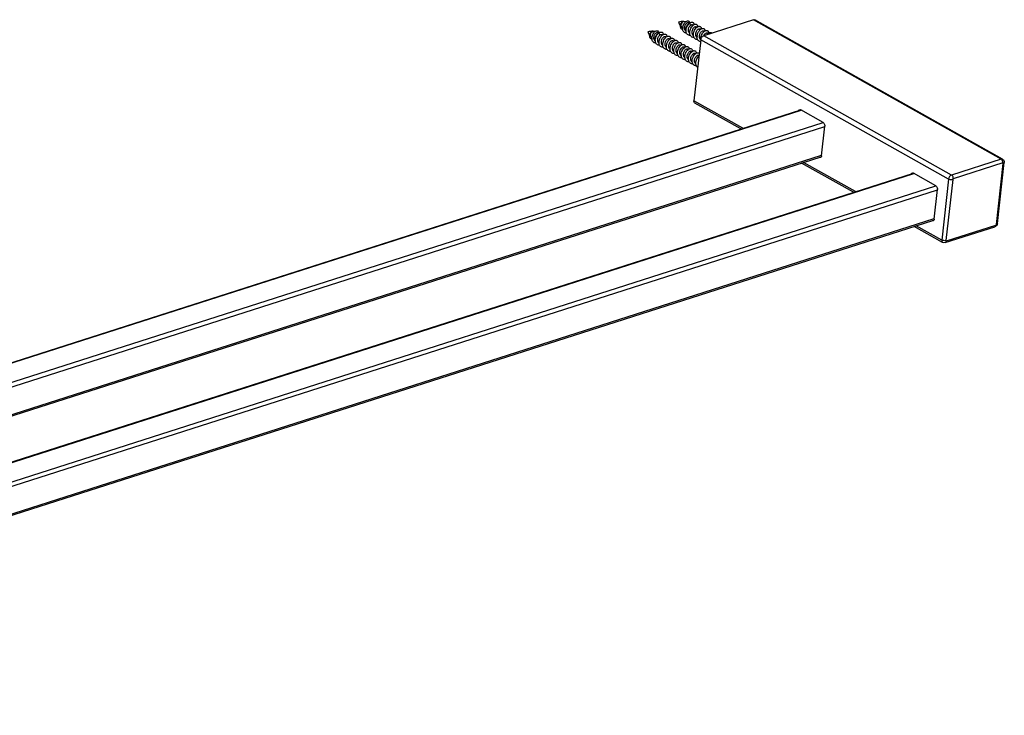
# Model space of a CAD drawing. Units: millimetres. Extents: x 162 to 271, y 208 to 249.
# Drawn here: x 217 to 271, y 211 to 249 of the extents above; entities that cross this region are included whole.
import ezdxf

# ---------------------------------------------------------------- set-up
doc = ezdxf.new("R2010")
doc.units = ezdxf.units.MM
doc.header["$LTSCALE"] = 30.734
doc.layers.get('0').update_dxf_attribs({"linetype": 'CONTINUOUS'})
doc.layers.add('02___PRT_ALL_AXES', color=7, linetype='CONTINUOUS')

msp = doc.modelspace()

# ---------------------------------------------------------------- linework, layer by layer
at = {"color": 7, "linetype": 'Continuous'}
for p, q in [((257.109, 249.28), (254.369, 248.402)), ((270.8, 241.583), (257.109, 249.28)), ((270.878, 241.578), (257.187, 249.275)), ((253.586, 249.1), (253.64, 248.981)), ((251.889, 248.556), (251.943, 248.437)), ((254.204, 248.177), (253.826, 244.808)), ((267.895, 240.48), (254.204, 248.177)), ((268.06, 240.705), (254.369, 248.402)), ((256.534, 243.285), (253.826, 244.808)), ((174.635, 217.053), (259.727, 244.308)), ((174.671, 217.033), (259.757, 244.286)), ((256.42, 243.249), (253.874, 244.68)), ((260.963, 243.608), (259.729, 244.302)), ((175.882, 216.353), (260.964, 243.604)), ((176.158, 216.198), (261.06, 243.392)), ((260.877, 241.771), (261.059, 243.396)), ((177.9, 215.218), (260.87, 241.793)), ((177.985, 215.17), (260.857, 241.714)), ((270.8, 241.583), (268.06, 240.705)), ((262.643, 239.75), (259.77, 241.365)), ((262.757, 239.787), (259.884, 241.402)), ((270.896, 241.37), (268.157, 240.492)), ((270.54, 237.979), (270.917, 241.348)), ((270.592, 238.024), (270.97, 241.393)), ((180.859, 213.555), (265.95, 240.809)), ((180.894, 213.535), (265.98, 240.787)), ((267.186, 240.11), (265.952, 240.803)), ((267.895, 240.48), (267.517, 237.11)), ((268.129, 240.455), (267.752, 237.086)), ((181.831, 212.523), (267.283, 239.893)), ((181.859, 212.775), (267.187, 240.106)), ((267.1, 238.272), (267.282, 239.897)), ((181.652, 210.928), (267.093, 238.294)), ((181.643, 210.85), (267.08, 238.215)), ((267.565, 236.983), (265.993, 237.866)), ((267.517, 237.11), (266.107, 237.903)), ((267.71, 236.969), (270.45, 237.846)), ((267.772, 237.064), (270.512, 237.941))]:
    msp.add_line(p, q, dxfattribs=at)
for centre, radius, start, end in [((253.771, 248.685), 0.379, 187.0583, 187.3962), ((253.796, 248.826), 0.345, 127.5118, 127.8661), ((253.986, 248.731), 0.321, 124.0507, 126.328), ((254.211, 248.587), 0.358, 126.2754, 131.2213), ((252.074, 248.141), 0.379, 187.0583, 187.3962), ((252.099, 248.283), 0.345, 127.5118, 127.8661), ((252.289, 248.187), 0.321, 124.0507, 126.328), ((252.514, 248.043), 0.358, 126.2754, 131.2213), ((254.471, 248.344), 0.469, 176.3934, 177.8982), ((254.376, 248.34), 0.373, 187.8218, 188.3548), ((252.774, 247.801), 0.469, 176.3934, 177.8982), ((252.678, 247.797), 0.373, 187.8218, 188.3548), ((253.707, 247.396), 0.309, 121.3322, 126.2851), ((253.69, 247.423), 0.277, 119.2936, 121.2758), ((253.289, 247.453), 0.372, 187.9954, 188.3592), ((253.212, 247.42), 0.153, 231.2011, 234.3786), ((253.506, 247.34), 0.385, 184.8754, 188.294), ((253.552, 247.359), 0.303, 181.6937, 187.211), ((253.682, 247.222), 0.357, 188.1737, 192.2088), ((253.898, 247.109), 0.37, 188.0231, 188.6813), ((259.673, 244.202), 0.114, 60.6065, 66.4112), ((265.896, 240.704), 0.114, 60.6065, 66.4112), ((270.376, 238.049), 0.218, 335.224, 338.1673)]:
    msp.add_arc(centre, radius, start, end, dxfattribs=at)
for points, knots in [([(253.079, 248.952), (253.08, 248.997), (253.096, 249.064), (253.137, 249.14), (253.163, 249.171), (253.177, 249.184)], [0, 0, 0, 0, 0.1355843, 0.2003138, 0.2573086, 0.2573086, 0.2573086, 0.2573086]), ([(253.128, 248.954), (253.128, 248.982), (253.134, 249.039), (253.163, 249.112), (253.198, 249.159), (253.229, 249.18), (253.243, 249.184), (253.249, 249.184)], [0, 0, 0, 0, 0.0856553, 0.1673972, 0.2338976, 0.2585809, 0.277167, 0.277167, 0.277167, 0.277167]), ([(253.177, 249.184), (253.181, 249.188), (253.196, 249.2), (253.213, 249.209), (253.226, 249.213)], [0, 0, 0, 0, 0.01629427, 0.0570396, 0.0570396, 0.0570396, 0.0570396]), ([(253.206, 248.792), (253.204, 248.864), (253.229, 248.974), (253.298, 249.096), (253.344, 249.148), (253.368, 249.17)], [0, 0, 0, 0, 0.21633, 0.3240797, 0.4216459, 0.4216459, 0.4216459, 0.4216459]), ([(253.226, 249.213), (253.236, 249.215), (253.255, 249.215), (253.271, 249.198), (253.274, 249.187), (253.275, 249.181)], [0, 0, 0, 0, 0.03255537, 0.04806722, 0.06593748, 0.06593748, 0.06593748, 0.06593748]), ([(253.395, 248.641), (253.374, 248.655), (253.338, 248.694), (253.311, 248.772), (253.309, 248.861), (253.329, 248.95), (253.361, 249.018), (253.394, 249.064), (253.435, 249.108), (253.488, 249.139), (253.521, 249.127)], [0, 0, 0, 0, 0.0734631, 0.154162, 0.2430077, 0.3359274, 0.4259063, 0.4674307, 0.5054179, 0.6107729, 0.6107729, 0.6107729, 0.6107729]), ([(253.368, 249.17), (253.371, 249.171), (253.379, 249.179), (253.389, 249.186), (253.396, 249.19)], [0, 0, 0, 0, 0.00881685, 0.0342989, 0.0342989, 0.0342989, 0.0342989]), ([(253.396, 249.19), (253.417, 249.205), (253.451, 249.221), (253.498, 249.224), (253.528, 249.216), (253.553, 249.198), (253.578, 249.161), (253.583, 249.124), (253.583, 249.1)], [0, 0, 0, 0, 0.0771589, 0.1094818, 0.1390923, 0.1681793, 0.1991532, 0.2728804, 0.2728804, 0.2728804, 0.2728804]), ([(253.586, 249.1), (253.6, 249.111), (253.628, 249.129), (253.683, 249.151), (253.74, 249.153), (253.785, 249.126), (253.809, 249.095), (253.824, 249.055), (253.828, 249.025), (253.829, 249.009)], [0, 0, 0, 0, 0.0526676, 0.0994324, 0.1772146, 0.2133043, 0.2511338, 0.2931843, 0.3408309, 0.3408309, 0.3408309, 0.3408309]), ([(257.109, 249.28), (257.116, 249.282), (257.142, 249.288), (257.17, 249.285), (257.187, 249.275)], [0, 0, 0, 0, 0.02183826, 0.07935607, 0.07935607, 0.07935607, 0.07935607]), ([(251.381, 248.408), (251.383, 248.453), (251.399, 248.52), (251.44, 248.596), (251.466, 248.628), (251.48, 248.64)], [0, 0, 0, 0, 0.1355843, 0.2003138, 0.2573086, 0.2573086, 0.2573086, 0.2573086]), ([(251.431, 248.41), (251.43, 248.439), (251.437, 248.495), (251.466, 248.568), (251.501, 248.615), (251.531, 248.636), (251.546, 248.64), (251.552, 248.64)], [0, 0, 0, 0, 0.0856553, 0.1673972, 0.2338976, 0.2585809, 0.277167, 0.277167, 0.277167, 0.277167]), ([(251.48, 248.64), (251.484, 248.644), (251.498, 248.656), (251.515, 248.666), (251.529, 248.669)], [0, 0, 0, 0, 0.01629427, 0.0570396, 0.0570396, 0.0570396, 0.0570396]), ([(251.508, 248.248), (251.507, 248.32), (251.532, 248.43), (251.601, 248.553), (251.646, 248.605), (251.671, 248.626)], [0, 0, 0, 0, 0.21633, 0.3240797, 0.4216459, 0.4216459, 0.4216459, 0.4216459]), ([(251.529, 248.669), (251.539, 248.672), (251.558, 248.671), (251.573, 248.655), (251.577, 248.644), (251.578, 248.638)], [0, 0, 0, 0, 0.03255537, 0.04806722, 0.06593748, 0.06593748, 0.06593748, 0.06593748]), ([(251.697, 248.098), (251.677, 248.111), (251.641, 248.15), (251.614, 248.228), (251.611, 248.317), (251.631, 248.406), (251.663, 248.474), (251.697, 248.521), (251.737, 248.565), (251.79, 248.596), (251.823, 248.584)], [0, 0, 0, 0, 0.0734631, 0.154162, 0.2430077, 0.3359274, 0.4259063, 0.4674307, 0.5054179, 0.6107729, 0.6107729, 0.6107729, 0.6107729]), ([(251.671, 248.626), (251.673, 248.628), (251.682, 248.635), (251.691, 248.642), (251.699, 248.647)], [0, 0, 0, 0, 0.00881685, 0.0342989, 0.0342989, 0.0342989, 0.0342989]), ([(251.699, 248.647), (251.72, 248.661), (251.754, 248.678), (251.801, 248.681), (251.831, 248.673), (251.856, 248.655), (251.881, 248.617), (251.886, 248.581), (251.886, 248.556)], [0, 0, 0, 0, 0.0771589, 0.1094818, 0.1390923, 0.1681793, 0.1991532, 0.2728804, 0.2728804, 0.2728804, 0.2728804]), ([(251.889, 248.556), (251.903, 248.567), (251.931, 248.585), (251.985, 248.608), (252.043, 248.609), (252.087, 248.583), (252.112, 248.552), (252.127, 248.512), (252.131, 248.482), (252.132, 248.466)], [0, 0, 0, 0, 0.0526676, 0.0994324, 0.1772146, 0.2133043, 0.2511338, 0.2931843, 0.3408309, 0.3408309, 0.3408309, 0.3408309]), ([(253.211, 248.74), (253.191, 248.744), (253.152, 248.762), (253.107, 248.811), (253.082, 248.877), (253.078, 248.926), (253.079, 248.952)], [0, 0, 0, 0, 0.0618195, 0.125281, 0.1945842, 0.2708524, 0.2708524, 0.2708524, 0.2708524]), ([(253.175, 248.823), (253.16, 248.839), (253.137, 248.882), (253.129, 248.929), (253.128, 248.954)], [0, 0, 0, 0, 0.0673105, 0.1413418, 0.1413418, 0.1413418, 0.1413418]), ([(253.422, 248.543), (253.393, 248.542), (253.334, 248.552), (253.261, 248.607), (253.216, 248.692), (253.206, 248.757), (253.206, 248.792)], [0, 0, 0, 0, 0.0873576, 0.1727081, 0.2647391, 0.3679243, 0.3679243, 0.3679243, 0.3679243]), ([(253.393, 248.653), (253.388, 248.66), (253.37, 248.694), (253.365, 248.735), (253.367, 248.764)], [0, 0, 0, 0, 0.0260605, 0.1155833, 0.1155833, 0.1155833, 0.1155833]), ([(253.367, 248.764), (253.37, 248.818), (253.405, 248.923), (253.477, 249.008), (253.522, 249.037)], [0, 0, 0, 0, 0.1608877, 0.3212636, 0.3212636, 0.3212636, 0.3212636]), ([(253.395, 248.638), (253.39, 248.68), (253.393, 248.77), (253.431, 248.898), (253.495, 249.011), (253.553, 249.074), (253.584, 249.099)], [0, 0, 0, 0, 0.1281372, 0.2639185, 0.3970102, 0.5165755, 0.5165755, 0.5165755, 0.5165755]), ([(253.63, 248.417), (253.601, 248.416), (253.543, 248.422), (253.467, 248.467), (253.415, 248.543), (253.399, 248.604), (253.395, 248.636)], [0, 0, 0, 0, 0.0866979, 0.169936, 0.2575635, 0.354801, 0.354801, 0.354801, 0.354801]), ([(253.521, 248.696), (253.519, 248.751), (253.538, 248.834), (253.589, 248.927), (253.622, 248.965), (253.64, 248.981)], [0, 0, 0, 0, 0.1653231, 0.2455711, 0.3168918, 0.3168918, 0.3168918, 0.3168918]), ([(253.6, 248.526), (253.575, 248.543), (253.534, 248.597), (253.522, 248.662), (253.521, 248.696)], [0, 0, 0, 0, 0.0899033, 0.1919518, 0.1919518, 0.1919518, 0.1919518]), ([(253.6, 248.515), (253.599, 248.522), (253.595, 248.551), (253.595, 248.58), (253.596, 248.601)], [0, 0, 0, 0, 0.02095669, 0.08613399, 0.08613399, 0.08613399, 0.08613399]), ([(253.596, 248.601), (253.601, 248.679), (253.635, 248.794), (253.717, 248.919), (253.768, 248.97), (253.795, 248.99)], [0, 0, 0, 0, 0.232617, 0.3456826, 0.4469705, 0.4469705, 0.4469705, 0.4469705]), ([(253.64, 248.981), (253.65, 248.989), (253.67, 249.003), (253.701, 249.017), (253.73, 249.021), (253.748, 249.015), (253.755, 249.011)], [0, 0, 0, 0, 0.0387417, 0.0720206, 0.1003891, 0.1256861, 0.1256861, 0.1256861, 0.1256861]), ([(253.725, 248.581), (253.723, 248.626), (253.735, 248.694), (253.771, 248.776), (253.806, 248.829), (253.844, 248.869), (253.885, 248.896), (253.924, 248.907), (253.949, 248.902), (253.959, 248.897)], [0, 0, 0, 0, 0.1350942, 0.2026345, 0.2660854, 0.3227558, 0.3707935, 0.4100156, 0.4431449, 0.4431449, 0.4431449, 0.4431449]), ([(253.803, 248.402), (253.791, 248.485), (253.814, 248.618), (253.891, 248.766), (253.946, 248.83), (253.975, 248.856)], [0, 0, 0, 0, 0.2522708, 0.3821525, 0.5008342, 0.5008342, 0.5008342, 0.5008342]), ([(253.806, 248.997), (253.831, 249.014), (253.871, 249.034), (253.927, 249.038), (253.962, 249.029), (253.992, 249.009), (254.024, 248.967), (254.033, 248.925), (254.034, 248.897)], [0, 0, 0, 0, 0.0909867, 0.1293813, 0.1646538, 0.1991779, 0.23556, 0.3206541, 0.3206541, 0.3206541, 0.3206541]), ([(253.928, 248.467), (253.927, 248.512), (253.939, 248.58), (253.975, 248.661), (254.009, 248.714), (254.048, 248.755), (254.089, 248.782), (254.128, 248.793), (254.153, 248.788), (254.163, 248.782)], [0, 0, 0, 0, 0.1350941, 0.2026329, 0.266084, 0.3227555, 0.3707936, 0.4100152, 0.4431441, 0.4431441, 0.4431441, 0.4431441]), ([(253.999, 248.876), (254.025, 248.894), (254.067, 248.917), (254.125, 248.924), (254.162, 248.916), (254.194, 248.897), (254.218, 248.866), (254.233, 248.827), (254.237, 248.798), (254.238, 248.782)], [0, 0, 0, 0, 0.0959597, 0.1361982, 0.172824, 0.2083345, 0.2455891, 0.2868953, 0.3335423, 0.3335423, 0.3335423, 0.3335423]), ([(254.004, 248.374), (254.008, 248.436), (254.039, 248.558), (254.105, 248.665), (254.146, 248.709)], [0, 0, 0, 0, 0.1874685, 0.3691327, 0.3691327, 0.3691327, 0.3691327]), ([(254.132, 248.352), (254.131, 248.397), (254.143, 248.465), (254.178, 248.547), (254.213, 248.6), (254.252, 248.64), (254.292, 248.667), (254.332, 248.678), (254.357, 248.673), (254.366, 248.668)], [0, 0, 0, 0, 0.1350936, 0.2026312, 0.2660819, 0.3227543, 0.3707932, 0.410014, 0.4431424, 0.4431424, 0.4431424, 0.4431424]), ([(254.146, 248.709), (254.15, 248.714), (254.168, 248.733), (254.187, 248.749), (254.202, 248.761)], [0, 0, 0, 0, 0.01992124, 0.0763807, 0.0763807, 0.0763807, 0.0763807]), ([(254.202, 248.761), (254.228, 248.78), (254.27, 248.802), (254.328, 248.809), (254.366, 248.802), (254.398, 248.782), (254.421, 248.751), (254.437, 248.712), (254.441, 248.682), (254.441, 248.667)], [0, 0, 0, 0, 0.0964474, 0.1368624, 0.1736313, 0.2092798, 0.2466994, 0.288218, 0.3351289, 0.3351289, 0.3351289, 0.3351289]), ([(254.277, 248.493), (254.286, 248.509), (254.321, 248.566), (254.367, 248.617), (254.406, 248.646)], [0, 0, 0, 0, 0.0540088, 0.200627, 0.200627, 0.200627, 0.200627]), ([(254.406, 248.646), (254.432, 248.665), (254.474, 248.688), (254.532, 248.695), (254.569, 248.687), (254.601, 248.668), (254.625, 248.637), (254.64, 248.598), (254.644, 248.569), (254.645, 248.553)], [0, 0, 0, 0, 0.0962451, 0.1365899, 0.1732943, 0.2088626, 0.2461687, 0.2875354, 0.3342605, 0.3342605, 0.3342605, 0.3342605]), ([(251.514, 248.196), (251.494, 248.201), (251.455, 248.218), (251.41, 248.268), (251.384, 248.334), (251.381, 248.383), (251.381, 248.408)], [0, 0, 0, 0, 0.0618195, 0.125281, 0.1945842, 0.2708524, 0.2708524, 0.2708524, 0.2708524]), ([(251.478, 248.279), (251.463, 248.296), (251.439, 248.338), (251.432, 248.385), (251.431, 248.41)], [0, 0, 0, 0, 0.0673105, 0.1413418, 0.1413418, 0.1413418, 0.1413418]), ([(251.725, 247.999), (251.696, 247.999), (251.637, 248.009), (251.564, 248.064), (251.519, 248.148), (251.509, 248.214), (251.508, 248.248)], [0, 0, 0, 0, 0.0873576, 0.1727081, 0.2647391, 0.3679243, 0.3679243, 0.3679243, 0.3679243]), ([(251.696, 248.11), (251.691, 248.117), (251.673, 248.151), (251.668, 248.191), (251.67, 248.221)], [0, 0, 0, 0, 0.0260605, 0.1155833, 0.1155833, 0.1155833, 0.1155833]), ([(251.67, 248.221), (251.673, 248.274), (251.708, 248.38), (251.78, 248.464), (251.825, 248.494)], [0, 0, 0, 0, 0.1608877, 0.3212636, 0.3212636, 0.3212636, 0.3212636]), ([(251.698, 248.094), (251.692, 248.137), (251.696, 248.226), (251.734, 248.354), (251.798, 248.468), (251.856, 248.531), (251.887, 248.555)], [0, 0, 0, 0, 0.1281372, 0.2639185, 0.3970102, 0.5165755, 0.5165755, 0.5165755, 0.5165755]), ([(251.933, 247.874), (251.904, 247.872), (251.846, 247.878), (251.77, 247.924), (251.718, 247.999), (251.702, 248.06), (251.698, 248.092)], [0, 0, 0, 0, 0.0866979, 0.169936, 0.2575635, 0.354801, 0.354801, 0.354801, 0.354801]), ([(251.824, 248.152), (251.822, 248.207), (251.84, 248.29), (251.892, 248.383), (251.925, 248.422), (251.943, 248.437)], [0, 0, 0, 0, 0.1653231, 0.2455711, 0.3168918, 0.3168918, 0.3168918, 0.3168918]), ([(251.902, 247.982), (251.878, 248), (251.837, 248.053), (251.825, 248.118), (251.824, 248.152)], [0, 0, 0, 0, 0.0899033, 0.1919518, 0.1919518, 0.1919518, 0.1919518]), ([(251.902, 247.972), (251.901, 247.979), (251.898, 248.007), (251.898, 248.036), (251.899, 248.058)], [0, 0, 0, 0, 0.02095669, 0.08613399, 0.08613399, 0.08613399, 0.08613399]), ([(251.899, 248.058), (251.904, 248.135), (251.938, 248.25), (252.02, 248.375), (252.071, 248.426), (252.098, 248.446)], [0, 0, 0, 0, 0.232617, 0.3456826, 0.4469705, 0.4469705, 0.4469705, 0.4469705]), ([(251.943, 248.437), (251.953, 248.446), (251.972, 248.46), (252.003, 248.473), (252.033, 248.477), (252.051, 248.472), (252.058, 248.468)], [0, 0, 0, 0, 0.0387417, 0.0720206, 0.1003891, 0.1256861, 0.1256861, 0.1256861, 0.1256861]), ([(252.028, 248.037), (252.026, 248.082), (252.038, 248.151), (252.074, 248.232), (252.108, 248.285), (252.147, 248.326), (252.188, 248.352), (252.227, 248.364), (252.252, 248.358), (252.262, 248.353)], [0, 0, 0, 0, 0.1350942, 0.2026345, 0.2660854, 0.3227558, 0.3707935, 0.4100156, 0.4431449, 0.4431449, 0.4431449, 0.4431449]), ([(252.106, 247.858), (252.094, 247.941), (252.117, 248.074), (252.194, 248.222), (252.248, 248.287), (252.278, 248.313)], [0, 0, 0, 0, 0.2522708, 0.3821525, 0.5008342, 0.5008342, 0.5008342, 0.5008342]), ([(252.109, 248.454), (252.134, 248.47), (252.174, 248.49), (252.229, 248.494), (252.265, 248.485), (252.295, 248.465), (252.327, 248.423), (252.335, 248.382), (252.337, 248.353)], [0, 0, 0, 0, 0.0909867, 0.1293813, 0.1646538, 0.1991779, 0.23556, 0.3206541, 0.3206541, 0.3206541, 0.3206541]), ([(252.231, 247.923), (252.23, 247.968), (252.242, 248.036), (252.278, 248.118), (252.312, 248.17), (252.351, 248.211), (252.391, 248.238), (252.431, 248.249), (252.456, 248.244), (252.466, 248.239)], [0, 0, 0, 0, 0.1350941, 0.2026329, 0.266084, 0.3227555, 0.3707936, 0.4100152, 0.4431441, 0.4431441, 0.4431441, 0.4431441]), ([(252.302, 248.332), (252.328, 248.351), (252.369, 248.373), (252.427, 248.38), (252.465, 248.373), (252.497, 248.353), (252.52, 248.323), (252.536, 248.283), (252.54, 248.254), (252.54, 248.239)], [0, 0, 0, 0, 0.0959597, 0.1361982, 0.172824, 0.2083345, 0.2455891, 0.2868953, 0.3335423, 0.3335423, 0.3335423, 0.3335423]), ([(252.307, 247.83), (252.311, 247.893), (252.342, 248.014), (252.408, 248.121), (252.449, 248.166)], [0, 0, 0, 0, 0.1874685, 0.3691327, 0.3691327, 0.3691327, 0.3691327]), ([(252.435, 247.808), (252.434, 247.853), (252.446, 247.922), (252.481, 248.003), (252.516, 248.056), (252.555, 248.097), (252.595, 248.123), (252.635, 248.135), (252.66, 248.129), (252.669, 248.124)], [0, 0, 0, 0, 0.1350936, 0.2026312, 0.2660819, 0.3227543, 0.3707932, 0.410014, 0.4431424, 0.4431424, 0.4431424, 0.4431424]), ([(252.449, 248.166), (252.453, 248.171), (252.471, 248.189), (252.49, 248.206), (252.505, 248.217)], [0, 0, 0, 0, 0.01992124, 0.0763807, 0.0763807, 0.0763807, 0.0763807]), ([(252.505, 248.217), (252.531, 248.236), (252.573, 248.259), (252.631, 248.266), (252.669, 248.258), (252.7, 248.239), (252.724, 248.208), (252.739, 248.168), (252.743, 248.139), (252.744, 248.123)], [0, 0, 0, 0, 0.0964474, 0.1368624, 0.1736313, 0.2092798, 0.2466994, 0.288218, 0.3351289, 0.3351289, 0.3351289, 0.3351289]), ([(252.58, 247.95), (252.589, 247.966), (252.624, 248.022), (252.67, 248.074), (252.709, 248.103)], [0, 0, 0, 0, 0.0540088, 0.200627, 0.200627, 0.200627, 0.200627]), ([(252.709, 248.103), (252.735, 248.122), (252.776, 248.144), (252.834, 248.151), (252.872, 248.144), (252.904, 248.124), (252.928, 248.094), (252.943, 248.054), (252.947, 248.025), (252.948, 248.009)], [0, 0, 0, 0, 0.0962451, 0.1365899, 0.1732943, 0.2088626, 0.2461687, 0.2875354, 0.3342605, 0.3342605, 0.3342605, 0.3342605]), ([(253.835, 248.303), (253.806, 248.301), (253.749, 248.307), (253.673, 248.351), (253.621, 248.424), (253.604, 248.484), (253.6, 248.515)], [0, 0, 0, 0, 0.0858622, 0.1681665, 0.2545189, 0.3501423, 0.3501423, 0.3501423, 0.3501423]), ([(253.76, 248.456), (253.755, 248.465), (253.734, 248.503), (253.726, 248.548), (253.725, 248.581)], [0, 0, 0, 0, 0.0307379, 0.1306804, 0.1306804, 0.1306804, 0.1306804]), ([(253.804, 248.411), (253.799, 248.414), (253.783, 248.427), (253.769, 248.443), (253.76, 248.456)], [0, 0, 0, 0, 0.01537987, 0.06257045, 0.06257045, 0.06257045, 0.06257045]), ([(254.038, 248.189), (254.009, 248.187), (253.952, 248.192), (253.876, 248.236), (253.824, 248.31), (253.808, 248.37), (253.803, 248.402)], [0, 0, 0, 0, 0.0859671, 0.1683919, 0.2549129, 0.3507501, 0.3507501, 0.3507501, 0.3507501]), ([(254.006, 248.297), (253.982, 248.315), (253.941, 248.368), (253.93, 248.433), (253.928, 248.467)], [0, 0, 0, 0, 0.0895351, 0.1911225, 0.1911225, 0.1911225, 0.1911225]), ([(254.007, 248.289), (254.006, 248.295), (254.003, 248.319), (254.003, 248.343), (254.003, 248.362)], [0, 0, 0, 0, 0.0176843, 0.07239333, 0.07239333, 0.07239333, 0.07239333]), ([(254.192, 248.076), (254.169, 248.079), (254.122, 248.094), (254.043, 248.158), (254.015, 248.234), (254.007, 248.286)], [0, 0, 0, 0, 0.0714366, 0.1426177, 0.2992781, 0.2992781, 0.2992781, 0.2992781]), ([(254.206, 248.186), (254.182, 248.204), (254.144, 248.256), (254.133, 248.319), (254.132, 248.352)], [0, 0, 0, 0, 0.0872771, 0.1860376, 0.1860376, 0.1860376, 0.1860376]), ([(254.204, 248.177), (254.209, 248.227), (254.249, 248.319), (254.325, 248.388), (254.369, 248.402)], [0, 0, 0, 0, 0.1512068, 0.2894348, 0.2894348, 0.2894348, 0.2894348]), ([(254.208, 248.197), (254.206, 248.222), (254.207, 248.324), (254.24, 248.425), (254.277, 248.493)], [0, 0, 0, 0, 0.0737068, 0.3063869, 0.3063869, 0.3063869, 0.3063869]), ([(254.369, 248.402), (254.381, 248.429), (254.409, 248.478), (254.456, 248.527), (254.495, 248.551), (254.522, 248.56), (254.548, 248.562), (254.563, 248.557), (254.57, 248.553)], [0, 0, 0, 0, 0.0893464, 0.1665241, 0.1990895, 0.2274111, 0.2521117, 0.2746476, 0.2746476, 0.2746476, 0.2746476]), ([(254.531, 248.455), (254.538, 248.462), (254.561, 248.491), (254.589, 248.516), (254.61, 248.532)], [0, 0, 0, 0, 0.0292522, 0.1107109, 0.1107109, 0.1107109, 0.1107109]), ([(254.61, 248.532), (254.628, 248.545), (254.664, 248.566), (254.72, 248.581), (254.773, 248.575), (254.8, 248.556), (254.811, 248.544)], [0, 0, 0, 0, 0.0664519, 0.1230988, 0.172306, 0.219483, 0.219483, 0.219483, 0.219483]), ([(252.137, 247.759), (252.109, 247.757), (252.051, 247.763), (251.976, 247.807), (251.924, 247.881), (251.907, 247.94), (251.902, 247.972)], [0, 0, 0, 0, 0.0858622, 0.1681665, 0.2545189, 0.3501423, 0.3501423, 0.3501423, 0.3501423]), ([(252.063, 247.913), (252.058, 247.921), (252.037, 247.96), (252.029, 248.004), (252.028, 248.037)], [0, 0, 0, 0, 0.0307379, 0.1306804, 0.1306804, 0.1306804, 0.1306804]), ([(252.106, 247.868), (252.102, 247.871), (252.086, 247.883), (252.072, 247.899), (252.063, 247.913)], [0, 0, 0, 0, 0.01537987, 0.06257045, 0.06257045, 0.06257045, 0.06257045]), ([(252.341, 247.645), (252.312, 247.643), (252.255, 247.649), (252.179, 247.693), (252.127, 247.767), (252.111, 247.827), (252.106, 247.858)], [0, 0, 0, 0, 0.0859671, 0.1683919, 0.2549129, 0.3507501, 0.3507501, 0.3507501, 0.3507501]), ([(252.309, 247.754), (252.285, 247.771), (252.244, 247.825), (252.232, 247.889), (252.231, 247.923)], [0, 0, 0, 0, 0.0895351, 0.1911225, 0.1911225, 0.1911225, 0.1911225]), ([(252.309, 247.746), (252.309, 247.752), (252.306, 247.776), (252.305, 247.8), (252.306, 247.818)], [0, 0, 0, 0, 0.0176843, 0.07239333, 0.07239333, 0.07239333, 0.07239333]), ([(252.544, 247.53), (252.515, 247.528), (252.458, 247.534), (252.383, 247.578), (252.331, 247.652), (252.314, 247.711), (252.31, 247.742)], [0, 0, 0, 0, 0.0854799, 0.1674778, 0.253518, 0.3487578, 0.3487578, 0.3487578, 0.3487578]), ([(252.513, 247.639), (252.488, 247.656), (252.448, 247.71), (252.436, 247.775), (252.435, 247.808)], [0, 0, 0, 0, 0.0896289, 0.1913329, 0.1913329, 0.1913329, 0.1913329]), ([(252.513, 247.628), (252.51, 247.654), (252.505, 247.765), (252.54, 247.876), (252.58, 247.95)], [0, 0, 0, 0, 0.0789071, 0.3316132, 0.3316132, 0.3316132, 0.3316132]), ([(252.748, 247.416), (252.72, 247.414), (252.662, 247.419), (252.587, 247.464), (252.535, 247.537), (252.518, 247.597), (252.513, 247.628)], [0, 0, 0, 0, 0.0858476, 0.1681377, 0.2544726, 0.3500737, 0.3500737, 0.3500737, 0.3500737]), ([(252.639, 247.694), (252.637, 247.739), (252.649, 247.807), (252.685, 247.889), (252.719, 247.941), (252.758, 247.982), (252.799, 248.009), (252.838, 248.02), (252.863, 248.015), (252.873, 248.01)], [0, 0, 0, 0, 0.1350867, 0.2026202, 0.266066, 0.3227359, 0.3707739, 0.4099928, 0.443119, 0.443119, 0.443119, 0.443119]), ([(252.717, 247.524), (252.693, 247.541), (252.651, 247.595), (252.64, 247.66), (252.639, 247.694)], [0, 0, 0, 0, 0.0900637, 0.1923061, 0.1923061, 0.1923061, 0.1923061]), ([(252.717, 247.514), (252.715, 247.53), (252.71, 247.597), (252.72, 247.665), (252.734, 247.713)], [0, 0, 0, 0, 0.0478008, 0.2005355, 0.2005355, 0.2005355, 0.2005355]), ([(252.952, 247.301), (252.923, 247.299), (252.866, 247.305), (252.79, 247.349), (252.738, 247.423), (252.722, 247.483), (252.717, 247.514)], [0, 0, 0, 0, 0.0859521, 0.1683577, 0.2548502, 0.3506513, 0.3506513, 0.3506513, 0.3506513]), ([(252.734, 247.713), (252.75, 247.77), (252.796, 247.872), (252.871, 247.958), (252.913, 247.988)], [0, 0, 0, 0, 0.1758481, 0.3325768, 0.3325768, 0.3325768, 0.3325768]), ([(252.842, 247.579), (252.842, 247.592), (252.843, 247.641), (252.855, 247.69), (252.868, 247.725)], [0, 0, 0, 0, 0.0363897, 0.148627, 0.148627, 0.148627, 0.148627]), ([(252.92, 247.41), (252.896, 247.427), (252.855, 247.481), (252.843, 247.546), (252.842, 247.579)], [0, 0, 0, 0, 0.0896265, 0.1913217, 0.1913217, 0.1913217, 0.1913217]), ([(252.868, 247.725), (252.874, 247.74), (252.887, 247.77), (252.915, 247.815), (252.951, 247.858), (252.995, 247.891), (253.038, 247.906), (253.066, 247.901), (253.077, 247.895)], [0, 0, 0, 0, 0.0489824, 0.0959299, 0.1601636, 0.214624, 0.2584917, 0.2947084, 0.2947084, 0.2947084, 0.2947084]), ([(252.913, 247.988), (252.939, 248.007), (252.98, 248.03), (253.038, 248.037), (253.076, 248.029), (253.107, 248.01), (253.131, 247.979), (253.147, 247.94), (253.151, 247.911), (253.151, 247.895)], [0, 0, 0, 0, 0.0959201, 0.136145, 0.1727576, 0.2082506, 0.2454796, 0.2867511, 0.3333558, 0.3333558, 0.3333558, 0.3333558]), ([(252.917, 247.472), (252.919, 247.551), (252.953, 247.67), (253.035, 247.8), (253.088, 247.853), (253.116, 247.874)], [0, 0, 0, 0, 0.2389587, 0.3558288, 0.4604014, 0.4604014, 0.4604014, 0.4604014]), ([(253.046, 247.465), (253.045, 247.511), (253.061, 247.603), (253.105, 247.684), (253.134, 247.718)], [0, 0, 0, 0, 0.1388158, 0.272117, 0.272117, 0.272117, 0.272117]), ([(253.122, 247.308), (253.114, 247.394), (253.144, 247.529), (253.23, 247.675), (253.289, 247.736), (253.32, 247.759)], [0, 0, 0, 0, 0.2609126, 0.3918999, 0.5087287, 0.5087287, 0.5087287, 0.5087287]), ([(253.116, 247.874), (253.142, 247.893), (253.184, 247.915), (253.242, 247.922), (253.28, 247.915), (253.311, 247.895), (253.335, 247.864), (253.35, 247.825), (253.354, 247.795), (253.355, 247.78)], [0, 0, 0, 0, 0.0963666, 0.1367517, 0.173498, 0.2091286, 0.2465304, 0.2880273, 0.3349107, 0.3349107, 0.3349107, 0.3349107]), ([(253.134, 247.718), (253.145, 247.732), (253.169, 247.756), (253.208, 247.781), (253.247, 247.791), (253.271, 247.786), (253.28, 247.781)], [0, 0, 0, 0, 0.0543579, 0.1004645, 0.1382845, 0.1704535, 0.1704535, 0.1704535, 0.1704535]), ([(253.25, 247.35), (253.248, 247.395), (253.26, 247.464), (253.296, 247.545), (253.33, 247.598), (253.369, 247.639), (253.41, 247.665), (253.449, 247.677), (253.474, 247.671), (253.484, 247.666)], [0, 0, 0, 0, 0.135078, 0.2026076, 0.2660455, 0.3227109, 0.3707489, 0.409969, 0.4430926, 0.4430926, 0.4430926, 0.4430926]), ([(253.32, 247.759), (253.346, 247.778), (253.387, 247.801), (253.445, 247.808), (253.483, 247.8), (253.515, 247.781), (253.539, 247.75), (253.554, 247.711), (253.558, 247.681), (253.559, 247.666)], [0, 0, 0, 0, 0.0963531, 0.136737, 0.1734733, 0.2090728, 0.2464168, 0.2878324, 0.3346181, 0.3346181, 0.3346181, 0.3346181]), ([(253.328, 247.171), (253.322, 247.215), (253.325, 247.307), (253.364, 247.44), (253.43, 247.557), (253.491, 247.621), (253.524, 247.645)], [0, 0, 0, 0, 0.1323998, 0.2732472, 0.4110324, 0.5337047, 0.5337047, 0.5337047, 0.5337047]), ([(253.453, 247.236), (253.452, 247.281), (253.464, 247.349), (253.5, 247.431), (253.534, 247.483), (253.573, 247.524), (253.613, 247.551), (253.653, 247.562), (253.678, 247.557), (253.687, 247.552)], [0, 0, 0, 0, 0.1350796, 0.2026108, 0.2660481, 0.3227119, 0.3707502, 0.4099717, 0.4430958, 0.4430958, 0.4430958, 0.4430958]), ([(253.532, 247.057), (253.525, 247.101), (253.528, 247.193), (253.568, 247.326), (253.634, 247.442), (253.695, 247.506), (253.728, 247.53)], [0, 0, 0, 0, 0.132072, 0.2724776, 0.4098063, 0.532126, 0.532126, 0.532126, 0.532126]), ([(253.555, 247.665), (253.577, 247.677), (253.621, 247.695), (253.691, 247.689), (253.742, 247.644), (253.756, 247.601), (253.76, 247.578)], [0, 0, 0, 0, 0.0760357, 0.1389917, 0.1994508, 0.2699149, 0.2699149, 0.2699149, 0.2699149]), ([(253.728, 247.53), (253.75, 247.546), (253.793, 247.571), (253.855, 247.58), (253.896, 247.568), (253.931, 247.545), (253.948, 247.517), (253.955, 247.497)], [0, 0, 0, 0, 0.0818628, 0.148849, 0.1789741, 0.2086455, 0.2725119, 0.2725119, 0.2725119, 0.2725119]), ([(253.955, 247.497), (253.957, 247.492), (253.963, 247.473), (253.965, 247.452), (253.966, 247.436)], [0, 0, 0, 0, 0.01451909, 0.06175015, 0.06175015, 0.06175015, 0.06175015]), ([(252.921, 247.401), (252.92, 247.407), (252.917, 247.43), (252.916, 247.454), (252.917, 247.472)], [0, 0, 0, 0, 0.01724343, 0.07056129, 0.07056129, 0.07056129, 0.07056129]), ([(253.155, 247.187), (253.126, 247.185), (253.069, 247.191), (252.994, 247.235), (252.942, 247.308), (252.925, 247.367), (252.921, 247.399)], [0, 0, 0, 0, 0.0855137, 0.1675345, 0.2535934, 0.3488551, 0.3488551, 0.3488551, 0.3488551]), ([(253.116, 247.301), (253.094, 247.319), (253.058, 247.371), (253.047, 247.433), (253.046, 247.465)], [0, 0, 0, 0, 0.0855626, 0.1821668, 0.1821668, 0.1821668, 0.1821668]), ([(253.359, 247.072), (253.331, 247.07), (253.273, 247.076), (253.198, 247.12), (253.146, 247.194), (253.129, 247.253), (253.124, 247.285)], [0, 0, 0, 0, 0.0858282, 0.1680994, 0.2544094, 0.3500062, 0.3500062, 0.3500062, 0.3500062]), ([(253.328, 247.181), (253.307, 247.196), (253.27, 247.239), (253.256, 247.293), (253.252, 247.321)], [0, 0, 0, 0, 0.0772649, 0.1632196, 0.1632196, 0.1632196, 0.1632196]), ([(253.563, 246.958), (253.536, 246.956), (253.482, 246.961), (253.41, 246.999), (253.358, 247.064), (253.339, 247.118), (253.333, 247.146)], [0, 0, 0, 0, 0.0807773, 0.1580243, 0.2380631, 0.3257257, 0.3257257, 0.3257257, 0.3257257]), ([(253.531, 247.067), (253.507, 247.084), (253.466, 247.137), (253.454, 247.202), (253.453, 247.236)], [0, 0, 0, 0, 0.089707, 0.1915084, 0.1915084, 0.1915084, 0.1915084]), ([(253.549, 246.988), (253.547, 246.993), (253.54, 247.015), (253.535, 247.037), (253.532, 247.053)], [0, 0, 0, 0, 0.0163528, 0.06723112, 0.06723112, 0.06723112, 0.06723112]), ([(253.766, 246.843), (253.742, 246.842), (253.695, 246.845), (253.631, 246.873), (253.58, 246.923), (253.557, 246.965), (253.549, 246.988)], [0, 0, 0, 0, 0.07088, 0.138522, 0.2071147, 0.2804426, 0.2804426, 0.2804426, 0.2804426]), ([(253.657, 247.121), (253.656, 247.166), (253.668, 247.235), (253.703, 247.316), (253.738, 247.369), (253.777, 247.41), (253.817, 247.436), (253.857, 247.448), (253.882, 247.442), (253.891, 247.437)], [0, 0, 0, 0, 0.13508, 0.2026129, 0.2660523, 0.3227161, 0.3707548, 0.4099771, 0.443102, 0.443102, 0.443102, 0.443102]), ([(253.735, 246.952), (253.71, 246.97), (253.67, 247.023), (253.658, 247.088), (253.657, 247.121)], [0, 0, 0, 0, 0.0895075, 0.1910618, 0.1910618, 0.1910618, 0.1910618]), ([(253.736, 246.941), (253.729, 246.985), (253.732, 247.077), (253.771, 247.21), (253.837, 247.327), (253.898, 247.391), (253.931, 247.415)], [0, 0, 0, 0, 0.1322084, 0.2729122, 0.4106508, 0.5333925, 0.5333925, 0.5333925, 0.5333925]), ([(253.861, 247.007), (253.859, 247.052), (253.871, 247.12), (253.907, 247.202), (253.941, 247.254), (253.98, 247.295), (254.021, 247.322), (254.06, 247.333), (254.085, 247.328), (254.095, 247.322)], [0, 0, 0, 0, 0.1350827, 0.2026179, 0.2660604, 0.3227245, 0.3707634, 0.409986, 0.4431121, 0.4431121, 0.4431121, 0.4431121]), ([(253.939, 246.837), (253.915, 246.854), (253.873, 246.908), (253.862, 246.973), (253.861, 247.007)], [0, 0, 0, 0, 0.0900869, 0.1923655, 0.1923655, 0.1923655, 0.1923655]), ([(253.939, 246.827), (253.927, 246.908), (253.949, 247.038), (254.022, 247.184), (254.074, 247.248), (254.103, 247.274)], [0, 0, 0, 0, 0.2457451, 0.3727814, 0.4898764, 0.4898764, 0.4898764, 0.4898764]), ([(253.931, 247.415), (253.947, 247.428), (253.981, 247.448), (254.033, 247.464), (254.083, 247.462), (254.11, 247.447), (254.122, 247.438)], [0, 0, 0, 0, 0.0622021, 0.1158747, 0.1626122, 0.2063362, 0.2063362, 0.2063362, 0.2063362]), ([(253.771, 246.835), (253.766, 246.843), (253.749, 246.876), (253.74, 246.913), (253.736, 246.941)], [0, 0, 0, 0, 0.0268249, 0.1123738, 0.1123738, 0.1123738, 0.1123738]), ([(253.97, 246.729), (253.931, 246.726), (253.848, 246.74), (253.79, 246.801), (253.771, 246.835)], [0, 0, 0, 0, 0.1185296, 0.2361745, 0.2361745, 0.2361745, 0.2361745]), ([(254.033, 246.653), (254.007, 246.672), (253.963, 246.726), (253.944, 246.792), (253.939, 246.827)], [0, 0, 0, 0, 0.0951731, 0.2014005, 0.2014005, 0.2014005, 0.2014005]), ([(253.874, 244.68), (253.855, 244.69), (253.825, 244.732), (253.823, 244.781), (253.826, 244.808)], [0, 0, 0, 0, 0.0633229, 0.1421717, 0.1421717, 0.1421717, 0.1421717]), ([(259.618, 244.275), (259.621, 244.279), (259.632, 244.295), (259.648, 244.307), (259.662, 244.311)], [0, 0, 0, 0, 0.01548232, 0.0576253, 0.0576253, 0.0576253, 0.0576253]), ([(259.662, 244.311), (259.675, 244.316), (259.696, 244.315), (259.714, 244.309), (259.719, 244.307)], [0, 0, 0, 0, 0.04247786, 0.05810764, 0.05810764, 0.05810764, 0.05810764]), ([(260.963, 243.608), (260.979, 243.599), (261.039, 243.545), (261.066, 243.457), (261.059, 243.396)], [0, 0, 0, 0, 0.055145, 0.2403116, 0.2403116, 0.2403116, 0.2403116]), ([(260.815, 241.676), (260.801, 241.671), (260.78, 241.671), (260.762, 241.678), (260.757, 241.68)], [0, 0, 0, 0, 0.04247786, 0.05810764, 0.05810764, 0.05810764, 0.05810764]), ([(260.858, 241.712), (260.856, 241.708), (260.845, 241.692), (260.828, 241.68), (260.815, 241.676)], [0, 0, 0, 0, 0.01548232, 0.0576253, 0.0576253, 0.0576253, 0.0576253]), ([(260.877, 241.771), (260.876, 241.765), (260.873, 241.745), (260.866, 241.725), (260.858, 241.712)], [0, 0, 0, 0, 0.01653, 0.0617203, 0.0617203, 0.0617203, 0.0617203]), ([(270.878, 241.578), (270.873, 241.581), (270.848, 241.591), (270.819, 241.589), (270.8, 241.583)], [0, 0, 0, 0, 0.01867993, 0.07945447, 0.07945447, 0.07945447, 0.07945447]), ([(270.896, 241.37), (270.899, 241.39), (270.895, 241.47), (270.852, 241.554), (270.8, 241.583)], [0, 0, 0, 0, 0.0619381, 0.2397452, 0.2397452, 0.2397452, 0.2397452]), ([(270.878, 241.578), (270.909, 241.56), (270.962, 241.504), (270.974, 241.429), (270.97, 241.393)], [0, 0, 0, 0, 0.1079225, 0.2159623, 0.2159623, 0.2159623, 0.2159623]), ([(270.917, 241.348), (270.918, 241.354), (270.917, 241.369), (270.902, 241.372), (270.896, 241.37)], [0, 0, 0, 0, 0.01939797, 0.03588673, 0.03588673, 0.03588673, 0.03588673]), ([(270.917, 241.348), (270.925, 241.35), (270.946, 241.358), (270.968, 241.377), (270.97, 241.393)], [0, 0, 0, 0, 0.02279425, 0.070876, 0.070876, 0.070876, 0.070876]), ([(265.841, 240.776), (265.844, 240.781), (265.855, 240.796), (265.872, 240.808), (265.885, 240.813)], [0, 0, 0, 0, 0.01548232, 0.0576253, 0.0576253, 0.0576253, 0.0576253]), ([(265.885, 240.813), (265.898, 240.817), (265.919, 240.817), (265.937, 240.81), (265.942, 240.808)], [0, 0, 0, 0, 0.04247786, 0.05810764, 0.05810764, 0.05810764, 0.05810764]), ([(268.06, 240.705), (268.016, 240.691), (267.939, 240.622), (267.9, 240.53), (267.895, 240.48)], [0, 0, 0, 0, 0.138228, 0.2894348, 0.2894348, 0.2894348, 0.2894348]), ([(268.129, 240.455), (268.091, 240.443), (268.009, 240.441), (267.93, 240.46), (267.895, 240.48)], [0, 0, 0, 0, 0.1191877, 0.2394916, 0.2394916, 0.2394916, 0.2394916]), ([(268.157, 240.492), (268.159, 240.513), (268.155, 240.592), (268.112, 240.676), (268.06, 240.705)], [0, 0, 0, 0, 0.0619381, 0.2397452, 0.2397452, 0.2397452, 0.2397452]), ([(268.157, 240.492), (268.153, 240.491), (268.139, 240.483), (268.131, 240.467), (268.129, 240.455)], [0, 0, 0, 0, 0.01086819, 0.04791149, 0.04791149, 0.04791149, 0.04791149]), ([(267.186, 240.11), (267.202, 240.101), (267.262, 240.046), (267.289, 239.958), (267.282, 239.897)], [0, 0, 0, 0, 0.055145, 0.2403116, 0.2403116, 0.2403116, 0.2403116]), ([(267.1, 238.272), (267.099, 238.267), (267.096, 238.246), (267.089, 238.226), (267.082, 238.213)], [0, 0, 0, 0, 0.01653, 0.0617203, 0.0617203, 0.0617203, 0.0617203]), ([(267.038, 238.177), (267.024, 238.173), (267.004, 238.173), (266.985, 238.179), (266.981, 238.181)], [0, 0, 0, 0, 0.04247786, 0.05810764, 0.05810764, 0.05810764, 0.05810764]), ([(267.082, 238.213), (267.079, 238.209), (267.068, 238.193), (267.051, 238.181), (267.038, 238.177)], [0, 0, 0, 0, 0.01548232, 0.0576253, 0.0576253, 0.0576253, 0.0576253]), ([(270.512, 237.941), (270.51, 237.92), (270.499, 237.88), (270.467, 237.851), (270.45, 237.846)], [0, 0, 0, 0, 0.06519, 0.118524, 0.118524, 0.118524, 0.118524]), ([(270.512, 237.941), (270.516, 237.942), (270.53, 237.95), (270.538, 237.966), (270.54, 237.979)], [0, 0, 0, 0, 0.01086819, 0.04791149, 0.04791149, 0.04791149, 0.04791149]), ([(270.54, 237.979), (270.547, 237.981), (270.569, 237.989), (270.59, 238.008), (270.592, 238.024)], [0, 0, 0, 0, 0.02279425, 0.070876, 0.070876, 0.070876, 0.070876]), ([(267.517, 237.11), (267.514, 237.084), (267.516, 237.035), (267.546, 236.993), (267.565, 236.983)], [0, 0, 0, 0, 0.0788765, 0.1422183, 0.1422183, 0.1422183, 0.1422183]), ([(267.752, 237.086), (267.714, 237.074), (267.632, 237.072), (267.552, 237.091), (267.517, 237.11)], [0, 0, 0, 0, 0.1191877, 0.2394916, 0.2394916, 0.2394916, 0.2394916]), ([(267.772, 237.064), (267.77, 237.042), (267.76, 237.002), (267.727, 236.974), (267.71, 236.969)], [0, 0, 0, 0, 0.06519, 0.118524, 0.118524, 0.118524, 0.118524]), ([(267.752, 237.086), (267.751, 237.079), (267.752, 237.064), (267.767, 237.062), (267.772, 237.064)], [0, 0, 0, 0, 0.01939797, 0.03588673, 0.03588673, 0.03588673, 0.03588673])]:
    msp.add_open_spline(points, degree=3, knots=knots, dxfattribs=at)
for points in [[(253.76, 247.578), (253.761, 247.569), (253.762, 247.56), (253.762, 247.552)], [(270.574, 237.958), (270.551, 237.908), (270.503, 237.863), (270.45, 237.846)], [(270.592, 238.024), (270.59, 238.005), (270.585, 237.986), (270.578, 237.968)], [(267.71, 236.969), (267.664, 236.954), (267.607, 236.959), (267.565, 236.983)]]:
    msp.add_open_spline(points, degree=3, dxfattribs=at)
at = {"layer": '02___PRT_ALL_AXES', "color": 7, "linetype": 'Continuous'}
for p, q in [((253.585, 249.101), (253.583, 249.102)), ((253.586, 249.101), (253.585, 249.101)), ((253.755, 249.011), (253.795, 248.989)), ((253.959, 248.897), (254, 248.874)), ((254.163, 248.782), (254.203, 248.76)), ((254.366, 248.668), (254.406, 248.645)), ((251.888, 248.558), (251.886, 248.559)), ((251.889, 248.557), (251.888, 248.558)), ((252.058, 248.468), (252.098, 248.445)), ((252.262, 248.353), (252.302, 248.33)), ((252.465, 248.239), (252.505, 248.216)), ((252.669, 248.124), (252.709, 248.102)), ((254.57, 248.553), (254.611, 248.53)), ((252.873, 248.01), (252.913, 247.987)), ((253.076, 247.895), (253.117, 247.873)), ((253.28, 247.781), (253.32, 247.758)), ((253.484, 247.666), (253.524, 247.643)), ((253.687, 247.552), (253.728, 247.529)), ((253.891, 247.437), (253.931, 247.415)), ((254.095, 247.323), (254.107, 247.316))]:
    msp.add_line(p, q, dxfattribs=at)
for centre, radius, start, end in [((253.194, 248.26), 0.925, 85.0328, 86.5878), ((253.192, 248.236), 0.949, 79.2788, 85.0193), ((253.177, 248.177), 1.01, 66.2809, 70.1229), ((251.497, 247.716), 0.925, 85.0328, 86.5878), ((251.495, 247.693), 0.949, 79.2788, 85.0193), ((251.48, 247.634), 1.01, 66.2809, 70.1229), ((253.899, 249.477), 0.975, 222.1012, 224.6506), ((252.202, 248.933), 0.975, 222.1012, 224.6506)]:
    msp.add_arc(centre, radius, start, end, dxfattribs=at)
for points, knots in [([(253.176, 249.185), (253.159, 249.185), (253.095, 249.181), (253.03, 249.171), (252.984, 249.158)], [0, 0, 0, 0, 0.0513745, 0.1940387, 0.1940387, 0.1940387, 0.1940387]), ([(252.984, 249.158), (252.989, 249.141), (253.013, 249.069), (253.047, 249.001), (253.078, 248.951)], [0, 0, 0, 0, 0.0525828, 0.2268175, 0.2268175, 0.2268175, 0.2268175]), ([(251.479, 248.642), (251.462, 248.641), (251.397, 248.638), (251.333, 248.627), (251.287, 248.614)], [0, 0, 0, 0, 0.0513745, 0.1940387, 0.1940387, 0.1940387, 0.1940387]), ([(251.287, 248.614), (251.292, 248.597), (251.315, 248.525), (251.35, 248.457), (251.381, 248.408)], [0, 0, 0, 0, 0.0525828, 0.2268175, 0.2268175, 0.2268175, 0.2268175])]:
    msp.add_open_spline(points, degree=3, knots=knots, dxfattribs=at)

doc.saveas('drawing.dxf')
